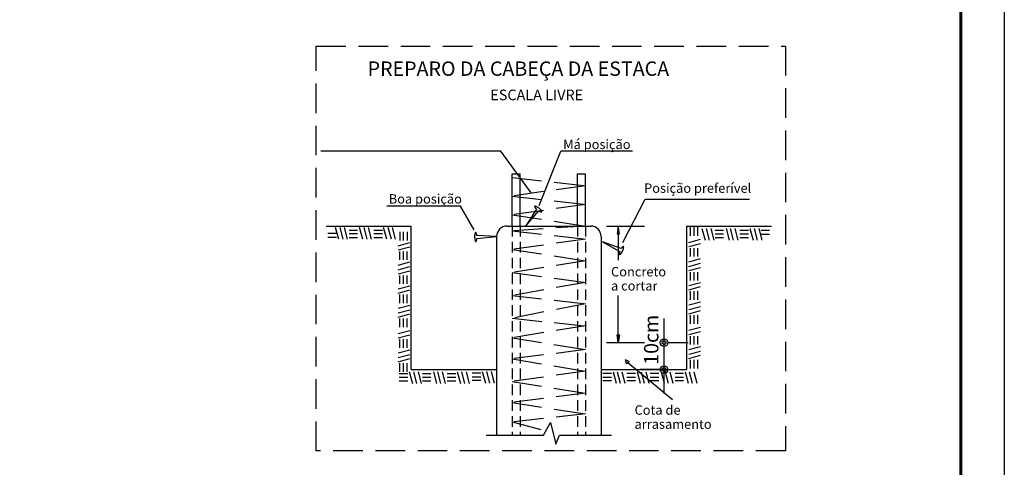
# Model space of a CAD drawing. Units: millimetres. Extents: x 6 to 829, y -7 to 257.
# Drawn here: x 105 to 129, y 206 to 217 of the extents above; entities that cross this region are included whole.
import ezdxf

# ---------------------------------------------------------------- set-up
doc = ezdxf.new("R2010")
doc.units = ezdxf.units.MM
doc.linetypes.add('ESTILO_TQS_0001', pattern=[1, 0.7, -0.3])
doc.linetypes.add('HIDDEN', pattern=[0.375, 0.25, -0.125])
for name, color, linetype in [('1', 2, 'Continuous'), ('_ARMADURA', 4, 'Continuous'), ('CARIMBO', 7, 'Continuous'), ('peças', 1, 'Continuous')]:
    doc.layers.add(name, color=color, linetype=linetype)
doc.styles.get("Standard").update_dxf_attribs({"font": 'arial.ttf'})

msp = doc.modelspace()

# ---------------------------------------------------------------- linework, layer by layer
at = {"layer": '1', "linetype": 'Continuous'}
for p, q in [((116.7725, 213.9655), (112.5121, 213.9655)), ((117.4865, 212.9791), (116.7725, 213.9655)), ((117.6792, 212.6768), (118.1893, 213.9655)), ((119.8886, 213.9655), (118.1893, 213.9655)), ((119.6572, 211.8005), (120.1872, 212.8311)), ((120.1872, 212.8311), (122.6557, 212.8311)), ((115.8184, 212.6624), (114.0779, 212.6624)), ((116.139, 212.1031), (115.8184, 212.6624)), ((117.6124, 212.5965), (117.3642, 212.1996)), ((117.3642, 212.1996), (117.6721, 212.5523)), ((112.6432, 212.1926), (114.6471, 212.1926)), ((114.6471, 208.7941), (114.6471, 212.1926)), ((116.9183, 212.1926), (118.8977, 212.1926)), ((119.2688, 212.1926), (120.1702, 212.1926)), ((119.5516, 212.007), (119.5516, 211.3885)), ((121.1689, 208.7941), (121.1689, 212.1926)), ((121.1689, 212.1926), (123.1728, 212.1926)), ((116.6709, 211.9451), (116.2035, 211.972)), ((116.2051, 211.8978), (116.6709, 211.9451)), ((116.6709, 211.9451), (116.6709, 207.2442)), ((119.1451, 211.9451), (119.1451, 207.2442)), ((119.1806, 211.8208), (119.5886, 211.5912)), ((119.6198, 211.6586), (119.1806, 211.8208)), ((119.5516, 209.4329), (119.5516, 210.5511)), ((120.6338, 208.2259), (120.6338, 210.0011)), ((119.2688, 209.4329), (120.1702, 209.4329)), ((120.1702, 209.4329), (120.1702, 209.4329)), ((120.7384, 209.4329), (121.202, 209.4329)), ((119.7166, 209.0348), (119.8101, 208.9833)), ((119.7166, 209.0348), (119.7433, 208.9314)), ((119.8101, 208.9833), (119.7433, 208.9314)), ((114.6471, 208.7941), (116.6709, 208.7941)), ((119.1451, 208.7941), (121.1689, 208.7941)), ((120.8319, 208.0787), (119.7767, 208.9574)), ((120.6007, 208.7941), (120.0656, 208.7941)), ((117.7835, 207.2442), (117.9479, 207.5391)), ((117.9479, 207.5391), (118.0698, 207.03)), ((116.4235, 207.2442), (117.7835, 207.2442)), ((118.0698, 207.03), (118.1585, 207.2442)), ((118.1585, 207.2442), (119.3925, 207.2442))]:
    msp.add_line(p, q, dxfattribs=at)
at = {"layer": '1', "linetype": 'ESTILO_TQS_0001'}
for p, q in [((117.042, 213.3436), (118.774, 213.1478)), ((118.774, 213.1478), (117.042, 212.9015)), ((117.042, 212.9015), (118.774, 212.7057)), ((118.774, 212.7057), (117.042, 212.4594)), ((117.042, 212.4594), (118.774, 212.1926)), ((118.774, 212.1926), (117.042, 212.0803)), ((117.042, 212.0803), (118.774, 211.8845)), ((118.774, 211.8845), (117.042, 211.6382)), ((117.042, 211.6382), (118.774, 211.3716)), ((118.774, 211.3716), (117.042, 211.0955)), ((117.042, 211.0955), (118.774, 210.8575)), ((118.774, 210.8575), (117.042, 210.5493)), ((117.042, 210.5493), (118.774, 210.3538)), ((118.774, 210.3538), (117.042, 210.0089)), ((117.042, 210.0089), (118.774, 209.8291)), ((118.774, 209.8291), (117.042, 209.5481)), ((117.042, 209.5481), (118.774, 209.2672)), ((118.774, 209.2672), (117.042, 209.0487)), ((117.042, 209.0487), (118.774, 208.7574)), ((118.774, 208.7574), (117.042, 208.5144)), ((117.042, 208.5144), (118.774, 208.2335)), ((118.774, 208.2335), (117.042, 208.015)), ((117.042, 208.015), (118.774, 207.7445)), ((118.774, 207.7445), (117.042, 207.5572)), ((117.042, 207.5572), (117.8395, 207.3447))]:
    msp.add_line(p, q, dxfattribs=at)
at = {"layer": '1', "linetype": 'Continuous'}
for points in [[(117.6721, 212.5523), (117.6796, 212.5479), (117.687, 212.5438), (117.6941, 212.5402), (117.7009, 212.5369), (117.7074, 212.5342), (117.7135, 212.5319), (117.7192, 212.53), (117.7244, 212.5287), (117.7291, 212.5279), (117.7332, 212.5277), (117.7367, 212.5279), (117.7396, 212.5287), (117.7418, 212.53), (117.7434, 212.5318), (117.7443, 212.5341), (117.7446, 212.5369), (117.7441, 212.5401), (117.743, 212.5438), (117.7412, 212.5478), (117.7388, 212.5522), (117.7357, 212.557), (117.732, 212.562), (117.7277, 212.5673), (117.7229, 212.5729), (117.7175, 212.5786), (117.7117, 212.5844), (117.7055, 212.5903), (117.6989, 212.5962), (117.6919, 212.6021), (117.6847, 212.608), (117.6773, 212.6138), (117.6697, 212.6194), (117.6621, 212.6248), (117.6544, 212.63), (117.6467, 212.6349), (117.6391, 212.6395), (117.6316, 212.6438), (117.6244, 212.6477), (117.6174, 212.6511), (117.6107, 212.6541), (117.6043, 212.6567), (117.5984, 212.6588), (117.593, 212.6603), (117.5881, 212.6614), (117.5837, 212.6619), (117.5798, 212.662), (117.5766, 212.6614), (117.574, 212.6604), (117.5721, 212.6589), (117.5708, 212.6568), (117.5703, 212.6543), (117.5703, 212.6513), (117.5711, 212.6479), (117.5726, 212.644), (117.5747, 212.6398), (117.5774, 212.6352), (117.5808, 212.6303), (117.5848, 212.6251), (117.5893, 212.6197), (117.5944, 212.6141), (117.6, 212.6083), (117.606, 212.6025), (117.6124, 212.5965)], [(116.2035, 211.972), (116.2024, 211.9807), (116.201, 211.989), (116.1996, 211.9969), (116.1979, 212.0043), (116.1961, 212.0111), (116.1942, 212.0174), (116.1922, 212.023), (116.19, 212.0279), (116.1878, 212.032), (116.1855, 212.0354), (116.1831, 212.0381), (116.1807, 212.0399), (116.1783, 212.0408), (116.1759, 212.041), (116.1736, 212.0403), (116.1712, 212.0388), (116.1689, 212.0365), (116.1667, 212.0333), (116.1646, 212.0294), (116.1627, 212.0248), (116.1608, 212.0194), (116.1591, 212.0134), (116.1575, 212.0068), (116.1561, 211.9996), (116.1549, 211.9919), (116.1538, 211.9837), (116.153, 211.9752), (116.1524, 211.9663), (116.1519, 211.9572), (116.1517, 211.9479), (116.1517, 211.9385), (116.1519, 211.9291), (116.1523, 211.9197), (116.153, 211.9104), (116.1538, 211.9013), (116.1548, 211.8925), (116.156, 211.884), (116.1574, 211.8759), (116.159, 211.8682), (116.1607, 211.8611), (116.1625, 211.8546), (116.1645, 211.8486), (116.1666, 211.8434), (116.1688, 211.8388), (116.1711, 211.835), (116.1734, 211.832), (116.1758, 211.8297), (116.1782, 211.8283), (116.1806, 211.8278), (116.183, 211.828), (116.1853, 211.8291), (116.1877, 211.831), (116.1899, 211.8337), (116.192, 211.8372), (116.1941, 211.8415), (116.196, 211.8465), (116.1978, 211.8522), (116.1995, 211.8585), (116.201, 211.8654), (116.2023, 211.8728), (116.2034, 211.8808), (116.2044, 211.8891), (116.2051, 211.8978)], [(119.5207, 212.007), (119.5826, 212.007), (119.5516, 212.1926), (119.5207, 212.007)], [(119.5886, 211.5912), (119.5858, 211.5829), (119.5833, 211.5749), (119.5812, 211.5672), (119.5794, 211.5598), (119.578, 211.5529), (119.577, 211.5464), (119.5764, 211.5405), (119.5762, 211.5351), (119.5763, 211.5304), (119.5769, 211.5263), (119.5779, 211.523), (119.5792, 211.5203), (119.5809, 211.5183), (119.583, 211.5172), (119.5855, 211.5167), (119.5882, 211.5171), (119.5913, 211.5181), (119.5946, 211.52), (119.5983, 211.5226), (119.6021, 211.5259), (119.6061, 211.5299), (119.6103, 211.5345), (119.6146, 211.5398), (119.619, 211.5456), (119.6235, 211.552), (119.6281, 211.5589), (119.6326, 211.5662), (119.637, 211.5739), (119.6414, 211.5819), (119.6457, 211.5901), (119.6498, 211.5986), (119.6538, 211.6071), (119.6576, 211.6157), (119.6611, 211.6243), (119.6643, 211.6329), (119.6673, 211.6412), (119.6699, 211.6494), (119.6722, 211.6573), (119.6742, 211.6649), (119.6758, 211.672), (119.677, 211.6787), (119.6778, 211.6849), (119.6783, 211.6906), (119.6783, 211.6956), (119.6779, 211.7001), (119.6772, 211.7038), (119.676, 211.7068), (119.6745, 211.7092), (119.6726, 211.7107), (119.6703, 211.7116), (119.6677, 211.7116), (119.6648, 211.7109), (119.6616, 211.7095), (119.6581, 211.7073), (119.6544, 211.7043), (119.6505, 211.7007), (119.6464, 211.6964), (119.6421, 211.6914), (119.6377, 211.6859), (119.6333, 211.6798), (119.6288, 211.6731), (119.6243, 211.6661), (119.6198, 211.6586)], [(119.5207, 209.6185), (119.5826, 209.6185), (119.5516, 209.4329), (119.5207, 209.6185)]]:
    msp.add_lwpolyline(points, dxfattribs=at)
for centre, radius in [((120.6338, 209.4329), 0.0909), ((120.6338, 209.4329), 0.0455), ((120.6338, 208.7941), 0.0909), ((120.6338, 208.7941), 0.0455)]:
    msp.add_circle(centre, radius, dxfattribs=at)
for centre, start, end in [((116.9183, 211.9451), 90, 180), ((118.8977, 211.9451), 0, 90)]:
    msp.add_arc(centre, 0.2474, start, end, dxfattribs=at)
at = {"layer": '1', "color": 1, "linetype": 'Continuous'}
for points in [[(119.5207, 212.007), (119.5826, 212.007), (119.5516, 212.1926)], [(119.5516, 209.4329), (119.5826, 209.6185), (119.5207, 209.6185)]]:
    msp.add_solid(points, dxfattribs=at)
at = {"layer": '_ARMADURA', "linetype": 'Continuous'}
for p, q in [((117.042, 212.1926), (117.042, 213.4297)), ((117.042, 213.4297), (117.2276, 213.4297)), ((117.2276, 212.1926), (117.2276, 213.4297)), ((118.5884, 212.1926), (118.5884, 213.4297)), ((118.5884, 213.4297), (118.774, 213.4297)), ((118.774, 212.1926), (118.774, 213.4297))]:
    msp.add_line(p, q, dxfattribs=at)
at = {"layer": '_ARMADURA', "linetype": 'HIDDEN'}
for p, q in [((117.042, 212.1926), (117.042, 207.2442)), ((117.2276, 212.1926), (117.2276, 207.2442)), ((118.5884, 212.1926), (118.5884, 207.2442)), ((118.774, 212.1926), (118.774, 207.2442))]:
    msp.add_line(p, q, dxfattribs=at)
at = {"layer": 'CARIMBO'}
msp.add_lwpolyline([(128.6839, 145.0605), (6.5141, 145.0605), (6.5141, 231.4733), (128.6839, 231.4733)], close=True, dxfattribs=at)
at = {"layer": 'CARIMBO', "color": 6, "lineweight": 60}
msp.add_lwpolyline([(9.0829, 230.4458), (127.6564, 230.4458), (127.6564, 146.088), (9.0829, 146.088), (9.0829, 230.4458)], dxfattribs=at)
at = {"layer": 'peças', "linetype": 'Continuous'}
for p, q in [((112.8812, 212.016), (112.6798, 212.016)), ((112.9357, 211.8805), (112.8624, 212.1548)), ((113.0455, 211.8805), (112.9723, 212.1548)), ((113.1432, 211.8805), (113.0699, 212.1548)), ((113.3812, 212.0908), (113.1798, 212.0908)), ((113.3812, 212.0085), (113.1798, 212.0085)), ((113.5032, 211.8805), (113.43, 212.1548)), ((113.6131, 211.8805), (113.5398, 212.1548)), ((113.7107, 211.8805), (113.6374, 212.1548)), ((113.9691, 212.0908), (113.7677, 212.0908)), ((113.9691, 212.0085), (113.7677, 212.0085)), ((114.0727, 211.8805), (113.9995, 212.1548)), ((114.1826, 211.8805), (114.1093, 212.1548)), ((114.2802, 211.8805), (114.207, 212.1548)), ((114.38, 212.0549), (114.38, 211.8535)), ((114.4623, 212.0549), (114.4623, 211.8535)), ((114.5537, 212.0549), (114.5537, 211.8535)), ((121.2562, 211.9613), (121.2562, 212.1627)), ((121.3477, 211.9613), (121.3477, 212.1627)), ((121.4299, 211.9613), (121.4299, 212.1627)), ((121.5297, 212.1357), (121.603, 211.8614)), ((121.6274, 212.1357), (121.7006, 211.8614)), ((121.7372, 212.1357), (121.8105, 211.8614)), ((121.8409, 212.0991), (122.0423, 212.0991)), ((121.8409, 212.0077), (122.0423, 212.0077)), ((122.0993, 212.1357), (122.1725, 211.8614)), ((122.1969, 212.1357), (122.2701, 211.8614)), ((122.3067, 212.1357), (122.38, 211.8614)), ((122.4287, 212.0991), (122.6302, 212.0991)), ((122.4287, 212.0077), (122.6302, 212.0077)), ((122.6668, 212.1357), (122.74, 211.8614)), ((122.7644, 212.1357), (122.8377, 211.8614)), ((122.8743, 212.1357), (122.9475, 211.8614)), ((122.9288, 212.0916), (123.1302, 212.0916)), ((122.9288, 212.0002), (123.1302, 212.0002)), ((112.8812, 211.9246), (112.6798, 211.9246)), ((113.3812, 211.9171), (113.1798, 211.9171)), ((113.9691, 211.9171), (113.7677, 211.9171)), ((114.3424, 211.7267), (114.6167, 211.7999)), ((121.2196, 211.8054), (121.4939, 211.8786)), ((121.2196, 211.7078), (121.4939, 211.781)), ((121.8409, 211.9254), (122.0423, 211.9254)), ((122.4287, 211.9254), (122.6302, 211.9254)), ((114.3424, 211.629), (114.6167, 211.7023)), ((114.379, 211.391), (114.379, 211.5924)), ((114.4705, 211.391), (114.4705, 211.5924)), ((114.5527, 211.391), (114.5527, 211.5924)), ((121.2562, 211.4697), (121.2562, 211.6711)), ((121.3477, 211.4697), (121.3477, 211.6711)), ((121.4299, 211.4697), (121.4299, 211.6711)), ((114.3424, 211.269), (114.6167, 211.3423)), ((121.2196, 211.3477), (121.4939, 211.421)), ((121.2196, 211.2379), (121.4939, 211.3111)), ((114.3424, 211.1592), (114.6167, 211.2324)), ((114.3424, 211.0615), (114.6167, 211.1348)), ((121.2196, 211.1402), (121.4939, 211.2135)), ((121.2562, 210.9022), (121.2562, 211.1036)), ((121.3477, 210.9022), (121.3477, 211.1036)), ((121.4299, 210.9022), (121.4299, 211.1036)), ((114.379, 210.8235), (114.379, 211.0249)), ((114.4705, 210.8235), (114.4705, 211.0249)), ((114.5527, 210.8235), (114.5527, 211.0249)), ((121.2196, 210.7833), (121.4939, 210.8565)), ((114.3424, 210.7045), (114.6167, 210.7778)), ((114.3424, 210.6069), (114.6167, 210.6802)), ((121.2196, 210.6856), (121.4939, 210.7589)), ((121.2562, 210.4476), (121.2562, 210.649)), ((121.3477, 210.4476), (121.3477, 210.649)), ((121.4299, 210.4476), (121.4299, 210.649)), ((114.379, 210.3688), (114.379, 210.5703)), ((114.4705, 210.3688), (114.4705, 210.5703)), ((114.5527, 210.3688), (114.5527, 210.5703)), ((121.2196, 210.3256), (121.4939, 210.3988)), ((114.3424, 210.2469), (114.6167, 210.3201)), ((114.3424, 210.137), (114.6167, 210.2103)), ((121.2196, 210.2157), (121.4939, 210.289)), ((121.2196, 210.1181), (121.4939, 210.1913)), ((114.3424, 210.0394), (114.6167, 210.1126)), ((114.379, 209.8013), (114.379, 210.0028)), ((114.4705, 209.8013), (114.4705, 210.0028)), ((114.5527, 209.8013), (114.5527, 210.0028)), ((121.2562, 209.88), (121.2562, 210.0815)), ((121.3477, 209.88), (121.3477, 210.0815)), ((121.4299, 209.88), (121.4299, 210.0815)), ((114.3424, 209.6455), (114.6167, 209.7187)), ((121.2196, 209.7242), (121.4939, 209.7974)), ((121.2196, 209.6265), (121.4939, 209.6998)), ((114.3424, 209.5478), (114.6167, 209.6211)), ((114.379, 209.3098), (114.379, 209.5112)), ((114.4705, 209.3098), (114.4705, 209.5112)), ((114.5527, 209.3098), (114.5527, 209.5112)), ((121.2562, 209.3885), (121.2562, 209.5899)), ((121.3477, 209.3885), (121.3477, 209.5899)), ((121.4299, 209.3885), (121.4299, 209.5899)), ((114.3424, 209.1878), (114.6167, 209.261)), ((121.2196, 209.2665), (121.4939, 209.3397)), ((121.2196, 209.1566), (121.4939, 209.2299)), ((114.3424, 209.0779), (114.6167, 209.1512)), ((114.3424, 208.9803), (114.6167, 209.0535)), ((121.2196, 209.059), (121.4939, 209.1323)), ((121.2562, 208.821), (121.2562, 209.0224)), ((121.3477, 208.821), (121.3477, 209.0224)), ((121.4299, 208.821), (121.4299, 209.0224)), ((114.379, 208.7422), (114.379, 208.9437)), ((114.4705, 208.7422), (114.4705, 208.9437)), ((114.5527, 208.7422), (114.5527, 208.9437)), ((114.6055, 208.7416), (114.6787, 208.4673)), ((114.7031, 208.7416), (114.7764, 208.4673)), ((114.813, 208.7416), (114.8862, 208.4673)), ((115.175, 208.7416), (115.2482, 208.4673)), ((115.2726, 208.7416), (115.3459, 208.4673)), ((115.3825, 208.7416), (115.4557, 208.4673)), ((115.7425, 208.7416), (115.8158, 208.4673)), ((115.8402, 208.7416), (115.9134, 208.4673)), ((115.95, 208.7416), (116.0232, 208.4673)), ((116.3342, 208.7507), (116.4074, 208.4764)), ((116.4318, 208.7507), (116.5051, 208.4764)), ((116.5417, 208.7507), (116.6149, 208.4764)), ((119.4264, 208.7441), (119.4996, 208.4697)), ((119.524, 208.7441), (119.5973, 208.4697)), ((119.6339, 208.7441), (119.7071, 208.4697)), ((119.9939, 208.7441), (120.0672, 208.4697)), ((120.0916, 208.7441), (120.1648, 208.4697)), ((120.2014, 208.7441), (120.2746, 208.4697)), ((120.5634, 208.7441), (120.6367, 208.4697)), ((120.6611, 208.7441), (120.7343, 208.4697)), ((120.7709, 208.7441), (120.8442, 208.4697)), ((121.131, 208.7441), (121.2042, 208.4697)), ((121.1689, 208.7941), (121.1689, 208.7941)), ((121.2286, 208.7441), (121.3018, 208.4697)), ((121.3384, 208.7441), (121.4117, 208.4697)), ((114.3674, 208.7051), (114.5689, 208.7051)), ((114.3674, 208.6136), (114.5689, 208.6136)), ((114.3674, 208.5313), (114.5689, 208.5313)), ((114.9166, 208.7051), (115.118, 208.7051)), ((114.9166, 208.6136), (115.118, 208.6136)), ((114.9166, 208.5313), (115.118, 208.5313)), ((115.5045, 208.7051), (115.7059, 208.7051)), ((115.5045, 208.6136), (115.7059, 208.6136)), ((115.5045, 208.5313), (115.7059, 208.5313)), ((116.0961, 208.7142), (116.2976, 208.7142)), ((116.0961, 208.6227), (116.2976, 208.6227)), ((116.0961, 208.5404), (116.2976, 208.5404)), ((119.1883, 208.7075), (119.3898, 208.7075)), ((119.1883, 208.616), (119.3898, 208.616)), ((119.1883, 208.5338), (119.3898, 208.5338)), ((119.7559, 208.7075), (119.9573, 208.7075)), ((119.7559, 208.616), (119.9573, 208.616)), ((119.7559, 208.5338), (119.9573, 208.5338)), ((120.3051, 208.7075), (120.5065, 208.7075)), ((120.3051, 208.616), (120.5065, 208.616)), ((120.3051, 208.5338), (120.5065, 208.5338)), ((120.8929, 208.7075), (121.0943, 208.7075)), ((120.8929, 208.616), (121.0943, 208.616)), ((120.8929, 208.5338), (121.0943, 208.5338))]:
    msp.add_line(p, q, dxfattribs=at)
at = {"layer": 'peças', "linetype": 'ESTILO_TQS_0001'}
msp.add_lwpolyline([(112.4029, 216.4552), (123.5053, 216.4552), (123.5053, 206.8681), (112.4029, 206.8681), (112.4029, 216.4552)], dxfattribs=at)

# ---------------------------------------------------------------- texts
at = {"layer": '1', "linetype": 'Continuous'}
for s, height, p in [('PREPARO DA CABEÇA DA ESTACA', 0.340909, (113.6201, 215.7488)), ('ESCALA LIVRE', 0.25, (116.5229, 215.1726)), ('Má posição', 0.22268, (118.2469, 214.015)), ('Posição preferível', 0.222676, (120.1616, 212.9791)), ('Boa posição', 0.222676, (114.12, 212.7251)), ('Concreto ', 0.22268, (119.3789, 211.0009)), ('a cortar', 0.22268, (119.3789, 210.6669)), ('Cota de', 0.22268, (119.9356, 207.726)), ('arrasamento', 0.222676, (119.9356, 207.392))]:
    msp.add_text(s, height=height, dxfattribs=at).set_placement(p)
msp.add_text('10cm', height=0.34091, rotation=90, dxfattribs=at).set_placement((120.5013, 208.9081))

doc.saveas('drawing.dxf')
